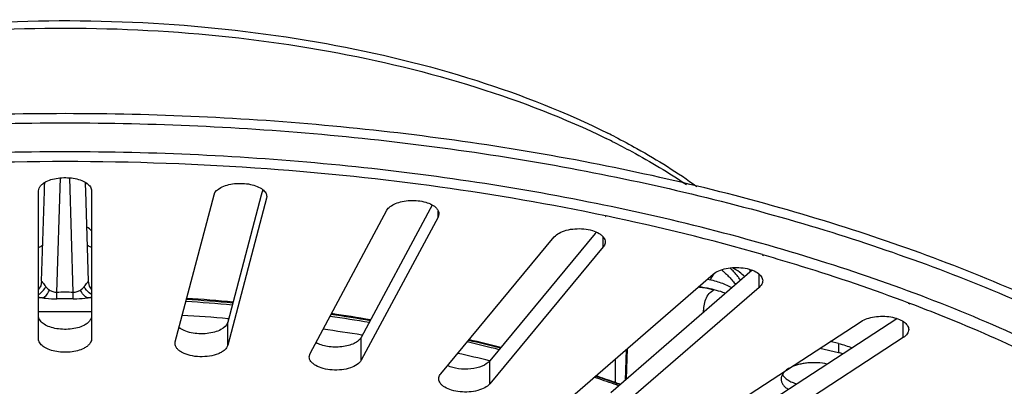
# Model space of a CAD drawing. Units: millimetres. Extents: x 0 to 420, y 0 to 297.
# Drawn here: x 309 to 356, y 202 to 220 of the extents above; entities that cross this region are included whole.
import ezdxf

# ---------------------------------------------------------------- set-up
doc = ezdxf.new("R2010")
doc.units = ezdxf.units.MM
doc.header["$LTSCALE"] = 23.1
for name, color, linetype in [('3_ALL_AXES', 7, 'CONTINUOUS'), ('6_ALL_SURFS', 7, 'CONTINUOUS'), ('7_ALL_FEATURES', 7, 'CONTINUOUS')]:
    doc.layers.add(name, color=color, linetype=linetype)

msp = doc.modelspace()

# ---------------------------------------------------------------- linework, layer by layer
at = {"layer": '3_ALL_AXES', "color": 7, "linetype": 'Continuous'}
for p, q in [((343.743, 207.871), (343.743, 207.99)), ((337.901, 202.812), (337.945, 204.267))]:
    msp.add_line(p, q, dxfattribs=at)
msp.add_open_spline([(343.488, 207.645), (343.412, 207.731), (343.229, 207.893), (343.021, 208.02), (342.906, 208.079)], degree=3, knots=[0, 0, 0, 0, 0.468699, 1, 1, 1, 1], dxfattribs=at)
at = {"layer": '6_ALL_SURFS', "color": 7, "linetype": 'Continuous'}
for p, q in [((310.148, 204.714), (310.148, 211.714)), ((312.648, 211.714), (312.648, 204.714)), ((316.603, 204.585), (318.431, 211.525)), ((320.663, 211.51), (319.082, 205.504)), ((320.732, 211.77), (320.663, 211.51)), ((320.909, 211.362), (319.082, 204.421)), ((320.919, 211.443), (320.909, 211.362)), ((328.733, 211.042), (328.634, 210.858)), ((322.97, 204.035), (326.593, 210.796)), ((328.634, 210.858), (325.384, 204.794)), ((329.05, 210.634), (329.008, 210.473)), ((329.008, 210.473), (325.384, 203.711)), ((336.43, 209.692), (331.448, 203.678)), ((336.482, 209.756), (336.43, 209.692)), ((329.138, 203.074), (334.496, 209.541)), ((336.805, 209.063), (331.448, 202.596)), ((343.846, 207.96), (337.168, 202.177)), ((335.003, 201.719), (342.003, 207.781)), ((341.934, 207.65), (341.86, 207.512)), ((342.006, 207.78), (341.934, 207.65)), ((344.168, 207.156), (337.168, 201.094)), ((341.977, 200.979), (348.986, 205.547)), ((350.674, 205.675), (342.62, 200.427)), ((316.593, 204.503), (316.603, 204.585)), ((350.97, 204.786), (342.447, 199.232)), ((322.927, 203.873), (322.97, 204.035))]:
    msp.add_line(p, q, dxfattribs=at)
at = {"layer": '6_ALL_SURFS', "color": 9, "linetype": 'Continuous'}
for p, q in [((329.008, 210.634), (329.008, 210.76)), ((329.008, 210.473), (329.008, 210.634)), ((336.805, 209.302), (336.805, 209.526)), ((336.805, 209.063), (336.805, 209.302)), ((344.168, 207.469), (344.168, 207.781)), ((344.168, 207.156), (344.168, 207.469)), ((319.082, 204.421), (319.082, 205.504)), ((350.97, 204.786), (350.97, 205.533)), ((325.384, 203.711), (325.384, 204.794)), ((331.448, 202.596), (331.448, 203.678))]:
    msp.add_line(p, q, dxfattribs=at)
at = {"layer": '6_ALL_SURFS', "color": 7, "linetype": 'Continuous'}
for points in [[(310.434, 212.11), (310.433, 212.081), (310.431, 212.035)], [(312.365, 212.035), (312.364, 212.055), (312.362, 212.11)]]:
    msp.add_lwpolyline(points, dxfattribs=at)
msp.add_arc((331.825, 192.717), 18.033, 55.9045, 56.082, dxfattribs=at)
for points, knots in [([(310.148, 211.714), (310.148, 211.756), (310.166, 211.843), (310.242, 211.963), (310.362, 212.071), (310.55, 212.183), (310.818, 212.278), (311.158, 212.336), (311.518, 212.345), (311.868, 212.303), (312.18, 212.213), (312.43, 212.082), (312.601, 211.917), (312.648, 211.777), (312.648, 211.714)], [0, 0, 0, 0, 0.041114, 0.086584, 0.138981, 0.199263, 0.303348, 0.419567, 0.540961, 0.659739, 0.768532, 0.861713, 0.937333, 1, 1, 1, 1]), ([(318.431, 211.525), (318.47, 211.675), (318.702, 211.865), (319.054, 211.997), (319.405, 212.064), (319.777, 212.075), (320.14, 212.032), (320.461, 211.939), (320.649, 211.838), (320.724, 211.779)], [0, 0, 0, 0, 0.18437, 0.310841, 0.453744, 0.604007, 0.751293, 0.885761, 1, 1, 1, 1]), ([(320.724, 211.779), (320.781, 211.734), (320.878, 211.638), (320.92, 211.504), (320.92, 211.443)], [0, 0, 0, 0, 0.543909, 1, 1, 1, 1]), ([(326.593, 210.796), (326.63, 210.864), (326.754, 210.994), (327.009, 211.13), (327.331, 211.224), (327.812, 211.28), (328.297, 211.234), (328.711, 211.077), (328.873, 210.963), (328.933, 210.899)], [0, 0, 0, 0, 0.090752, 0.203782, 0.336786, 0.482482, 0.771567, 0.896684, 1, 1, 1, 1]), ([(328.933, 210.899), (328.969, 210.861), (329.027, 210.779), (329.051, 210.681), (329.05, 210.634)], [0, 0, 0, 0, 0.529077, 1, 1, 1, 1]), ([(334.496, 209.541), (334.558, 209.616), (334.739, 209.747), (335.074, 209.87), (335.472, 209.933), (335.888, 209.928), (336.279, 209.856), (336.563, 209.741), (336.737, 209.617), (336.853, 209.495), (336.9, 209.376), (336.9, 209.302)], [0, 0, 0, 0, 0.105733, 0.236999, 0.386278, 0.541356, 0.68874, 0.816649, 0.87113, 0.919125, 1, 1, 1, 1]), ([(336.9, 209.302), (336.9, 209.282), (336.892, 209.195), (336.848, 209.114), (336.805, 209.063)], [0, 0, 0, 0, 0.236544, 1, 1, 1, 1]), ([(342.003, 207.781), (342.079, 207.847), (342.275, 207.959), (342.617, 208.06), (343.006, 208.103), (343.402, 208.084), (343.767, 208.006), (344.065, 207.873), (344.275, 207.698), (344.335, 207.539), (344.335, 207.469)], [0, 0, 0, 0, 0.114038, 0.250584, 0.401103, 0.554072, 0.697447, 0.821169, 0.920258, 1, 1, 1, 1]), ([(342.393, 207.98), (342.409, 207.967), (342.441, 207.94), (342.504, 207.886), (342.61, 207.79), (342.725, 207.675), (342.836, 207.557), (342.942, 207.438), (343.017, 207.346), (343.064, 207.283)], [0, 0, 0, 0, 0.064307, 0.128425, 0.255937, 0.507882, 0.632513, 0.756211, 1, 1, 1, 1]), ([(343.296, 207.486), (343.278, 207.512), (343.242, 207.563), (343.186, 207.638), (343.126, 207.712), (343.044, 207.81), (342.935, 207.93), (342.844, 208.023), (342.797, 208.069)], [0, 0, 0, 0, 0.121423, 0.24398, 0.367752, 0.492565, 0.744817, 1, 1, 1, 1]), ([(344.335, 207.469), (344.335, 207.413), (344.3, 207.291), (344.217, 207.199), (344.168, 207.156)], [0, 0, 0, 0, 0.461163, 1, 1, 1, 1]), ([(312.648, 205.797), (312.648, 205.755), (312.629, 205.668), (312.553, 205.548), (312.434, 205.44), (312.246, 205.328), (311.978, 205.233), (311.637, 205.174), (311.278, 205.166), (310.928, 205.208), (310.616, 205.298), (310.366, 205.429), (310.195, 205.594), (310.148, 205.734), (310.148, 205.797)], [0, 0, 0, 0, 0.041114, 0.086584, 0.138981, 0.199263, 0.303348, 0.419567, 0.540961, 0.659739, 0.768532, 0.861713, 0.937333, 1, 1, 1, 1]), ([(319.082, 205.504), (319.042, 205.353), (318.808, 205.161), (318.452, 205.03), (318.098, 204.964), (317.724, 204.954), (317.36, 204.999), (317.038, 205.095), (316.853, 205.197), (316.778, 205.258)], [0, 0, 0, 0, 0.184831, 0.311773, 0.455118, 0.605622, 0.752792, 0.886705, 1, 1, 1, 1]), ([(348.986, 205.547), (349.073, 205.603), (349.279, 205.696), (349.622, 205.775), (349.998, 205.801), (350.372, 205.769), (350.711, 205.684), (350.984, 205.552), (351.175, 205.382), (351.228, 205.233), (351.228, 205.166)], [0, 0, 0, 0, 0.122186, 0.263348, 0.414579, 0.565249, 0.70474, 0.824589, 0.921136, 1, 1, 1, 1]), ([(351.228, 205.166), (351.228, 205.096), (351.168, 204.937), (351.043, 204.833), (350.97, 204.786)], [0, 0, 0, 0, 0.446002, 1, 1, 1, 1]), ([(312.648, 204.714), (312.648, 204.673), (312.629, 204.585), (312.553, 204.465), (312.434, 204.358), (312.246, 204.246), (311.978, 204.151), (311.637, 204.092), (311.278, 204.083), (310.928, 204.126), (310.616, 204.216), (310.366, 204.346), (310.195, 204.511), (310.148, 204.651), (310.148, 204.714)], [0, 0, 0, 0, 0.041114, 0.086584, 0.138981, 0.199263, 0.303348, 0.419567, 0.540961, 0.659739, 0.768532, 0.861713, 0.937333, 1, 1, 1, 1]), ([(325.384, 204.794), (325.353, 204.734), (325.249, 204.62), (325.037, 204.492), (324.766, 204.396), (324.347, 204.319), (323.907, 204.327), (323.499, 204.422), (323.316, 204.498), (323.236, 204.544)], [0, 0, 0, 0, 0.0875, 0.194164, 0.319035, 0.457444, 0.74554, 0.880413, 1, 1, 1, 1]), ([(319.082, 204.421), (319.059, 204.336), (318.966, 204.213), (318.799, 204.095), (318.565, 203.981), (318.214, 203.892), (317.763, 203.865), (317.323, 203.919), (316.994, 204.031), (316.789, 204.16), (316.679, 204.264), (316.609, 204.379), (316.593, 204.463), (316.593, 204.503)], [0, 0, 0, 0, 0.090642, 0.146652, 0.210027, 0.35498, 0.513359, 0.668837, 0.80584, 0.864142, 0.914986, 0.959425, 1, 1, 1, 1]), ([(325.384, 203.711), (325.341, 203.629), (325.18, 203.478), (324.856, 203.333), (324.453, 203.25), (324.018, 203.24), (323.603, 203.304), (323.296, 203.417), (323.107, 203.543), (323.006, 203.645), (322.942, 203.755), (322.927, 203.835), (322.927, 203.873)], [0, 0, 0, 0, 0.09769, 0.223024, 0.370423, 0.527289, 0.678691, 0.811008, 0.867318, 0.916661, 0.960073, 1, 1, 1, 1]), ([(331.448, 203.678), (331.357, 203.569), (331.064, 203.398), (330.551, 203.284), (329.985, 203.289), (329.612, 203.382), (329.448, 203.457)], [0, 0, 0, 0, 0.201744, 0.462059, 0.743829, 1, 1, 1, 1]), ([(345.657, 203.37), (345.59, 203.337), (345.496, 203.281), (345.387, 203.191), (345.321, 203.122), (345.269, 203.05), (345.231, 202.976), (345.208, 202.9), (345.203, 202.848), (345.203, 202.822)], [0, 0, 0, 0, 0.30081, 0.437358, 0.564454, 0.682549, 0.792987, 0.897942, 1, 1, 1, 1]), ([(347.375, 203.532), (347.228, 203.564), (347.001, 203.594), (346.697, 203.6), (346.467, 203.587), (346.244, 203.557), (346.032, 203.511), (345.836, 203.45), (345.714, 203.399), (345.657, 203.37)], [0, 0, 0, 0, 0.256896, 0.388956, 0.520534, 0.649506, 0.773799, 0.891303, 1, 1, 1, 1]), ([(329.043, 202.835), (329.043, 202.856), (329.052, 202.942), (329.096, 203.023), (329.138, 203.074)], [0, 0, 0, 0, 0.236544, 1, 1, 1, 1]), ([(331.448, 202.596), (331.386, 202.521), (331.204, 202.39), (330.869, 202.267), (330.472, 202.205), (330.055, 202.209), (329.664, 202.281), (329.38, 202.396), (329.207, 202.52), (329.09, 202.642), (329.043, 202.761), (329.043, 202.835)], [0, 0, 0, 0, 0.105733, 0.236999, 0.386278, 0.541356, 0.68874, 0.816649, 0.87113, 0.919125, 1, 1, 1, 1]), ([(345.203, 202.822), (345.203, 202.801), (345.207, 202.756), (345.23, 202.667), (345.289, 202.557), (345.399, 202.437), (345.492, 202.37), (345.543, 202.338)], [0, 0, 0, 0, 0.106262, 0.214783, 0.445856, 0.70556, 1, 1, 1, 1])]:
    msp.add_open_spline(points, degree=3, knots=knots, dxfattribs=at)
at = {"layer": '6_ALL_SURFS', "color": 9, "linetype": 'Continuous'}
for points, knots in [([(310.431, 212.035), (310.432, 212.059), (310.439, 212.092), (310.453, 212.122), (310.457, 212.13)], [0, 0, 0, 0, 0.740421, 1, 1, 1, 1]), ([(312.339, 212.13), (312.343, 212.122), (312.357, 212.092), (312.364, 212.059), (312.365, 212.035)], [0, 0, 0, 0, 0.259578, 1, 1, 1, 1])]:
    msp.add_open_spline(points, degree=3, knots=knots, dxfattribs=at)
at = {"layer": '7_ALL_FEATURES', "color": 7, "linetype": 'Continuous'}
for p, q in [((310.421, 211.706), (310.431, 212.029)), ((312.375, 211.706), (312.365, 212.029)), ((310.29, 207.444), (310.421, 211.706)), ((312.506, 207.444), (312.375, 211.706)), ((312.555, 207.215), (312.506, 207.444)), ((312.648, 207.068), (312.555, 207.215)), ((342.045, 207.039), (342.038, 207.04)), ((342.044, 207.039), (342.038, 207.04)), ((342.05, 207.037), (342.044, 207.039)), ((342.05, 207.037), (342.045, 207.039)), ((347.912, 204.502), (347.523, 204.593)), ((347.912, 204.069), (347.033, 204.274))]:
    msp.add_line(p, q, dxfattribs=at)
at = {"layer": '7_ALL_FEATURES', "color": 9, "linetype": 'Continuous'}
for p, q in [((311.012, 206.92), (311.178, 212.329)), ((311.783, 206.92), (311.617, 212.329)), ((336.893, 210.513), (336.929, 210.504)), ((336.912, 210.536), (336.949, 210.528)), ((344.312, 208.685), (344.372, 208.666)), ((344.333, 208.703), (344.395, 208.686)), ((351.202, 206.416), (351.284, 206.381)), ((351.221, 206.429), (351.307, 206.396)), ((319.09, 205.648), (319.119, 205.647)), ((319.099, 205.674), (319.128, 205.672)), ((325.394, 204.866), (325.421, 204.862)), ((325.416, 204.899), (325.442, 204.895)), ((337.885, 204.216), (337.836, 202.755)), ((337.885, 204.216), (337.836, 202.755)), ((347.912, 204.502), (347.912, 204.069)), ((337.363, 203.763), (337.371, 202.637))]:
    msp.add_line(p, q, dxfattribs=at)
at = {"layer": '7_ALL_FEATURES', "color": 7, "linetype": 'Continuous'}
msp.add_lwpolyline([(310.29, 207.444), (310.248, 207.234), (310.148, 207.066)], dxfattribs=at)
for centre, radius, start, end in [((321.121, 182.613), 35.577, 62.8301, 63.436), ((311.511, 119.737), 87.078, 84.84458, 86.29219), ((312.284, 126.167), 80.6, 80.3253, 81.65711), ((314.221, 135.739), 70.831, 75.48692, 76.73592), ((346.962, 199.968), 4.21, 73.9771, 76.9482), ((317.434, 146.641), 59.462, 70.44192, 71.33882), ((317.925, 148.032), 57.987, 70.14013, 70.43845)]:
    msp.add_arc(centre, radius, start, end, dxfattribs=at)
at = {"layer": '7_ALL_FEATURES', "color": 9, "linetype": 'Continuous'}
for centre, radius, start, end in [((320.979, 181.558), 36.328, 63.4358, 63.9331), ((311.398, 81.342), 131.753, 85.84365, 94.15539), ((311.756, 86.548), 126.535, 82.12659, 85.83473), ((312.961, 95.497), 117.505, 78.23908, 82.11089), ((315.409, 107.493), 105.262, 74.05096, 78.19204), ((311.398, 165.328), 41.593, 89.469, 90.531), ((311.395, 116.442), 90.225, 90.67679, 90.7921), ((311.398, 156.677), 49.938, 89.5634, 90.4366), ((311.401, 116.442), 90.225, 89.2079, 89.32321), ((311.51, 118.43), 88.233, 84.93555, 86.36543), ((311.512, 119.093), 87.67, 84.88749, 86.32614), ((311.399, 114.638), 91.363, 89.21614, 90.78669), ((311.491, 116.622), 89.377, 85.11674, 86.5104), ((312.252, 124.744), 81.874, 80.49972, 81.81561), ((312.272, 125.502), 81.216, 80.40326, 81.72906), ((312.172, 122.686), 83.274, 80.84898, 82.12529), ((314.152, 134.341), 72.089, 75.75063, 76.98504), ((314.211, 135.193), 71.329, 75.59758, 76.84303), ((313.913, 131.838), 73.955, 76.28683, 77.48519), ((317.383, 145.524), 60.445, 70.73428, 71.68346), ((317.49, 146.413), 59.636, 70.5586, 71.47251), ((317.875, 146.943), 58.943, 70.49879, 70.73023), ((317.986, 147.832), 58.133, 70.27513, 70.5549)]:
    msp.add_arc(centre, radius, start, end, dxfattribs=at)
at = {"layer": '7_ALL_FEATURES', "color": 7, "linetype": 'Continuous'}
for points, knots in [([(281.577, 211.928), (283.211, 213.104), (286.976, 215.204), (293.344, 217.501), (300.525, 219.064), (308.199, 219.823), (316.018, 219.747), (323.628, 218.837), (330.681, 217.136), (335.042, 215.428), (337.031, 214.434)], [0, 0, 0, 0, 0.10479, 0.222777, 0.351253, 0.486284, 0.623273, 0.757438, 0.884261, 1, 1, 1, 1]), ([(357.713, 206.344), (354.437, 207.847), (347.381, 210.481), (336.081, 213.266), (323.951, 214.976), (311.398, 215.553), (298.845, 214.976), (286.714, 213.266), (275.415, 210.481), (268.359, 207.847), (265.082, 206.344)], [0, 0, 0, 0, 0.113828, 0.237009, 0.366799, 0.5, 0.6332, 0.762991, 0.886172, 1, 1, 1, 1]), ([(265.465, 206.085), (268.727, 207.559), (275.739, 210.142), (286.951, 212.874), (298.969, 214.551), (311.398, 215.116), (323.826, 214.551), (335.845, 212.874), (347.057, 210.142), (354.069, 207.559), (357.331, 206.085)], [0, 0, 0, 0, 0.11405, 0.237272, 0.366967, 0.5, 0.633033, 0.762728, 0.88595, 1, 1, 1, 1]), ([(337.366, 214.264), (337.714, 214.085), (339.042, 213.375), (340.323, 212.573), (341.228, 211.921)], [0, 0, 0, 0, 0.259592, 1, 1, 1, 1]), ([(341.728, 207.544), (341.838, 207.523), (342.052, 207.474), (342.357, 207.379), (342.634, 207.264), (342.805, 207.173), (342.884, 207.124)], [0, 0, 0, 0, 0.272383, 0.531502, 0.774711, 1, 1, 1, 1]), ([(342.038, 207.04), (341.98, 207.056), (341.736, 207.115), (341.488, 207.155), (341.3, 207.174)], [0, 0, 0, 0, 0.242595, 1, 1, 1, 1]), ([(341.3, 207.174), (341.364, 207.167), (341.615, 207.137), (341.863, 207.087), (342.044, 207.039)], [0, 0, 0, 0, 0.257096, 1, 1, 1, 1]), ([(342.581, 206.867), (342.54, 206.886), (342.366, 206.956), (342.183, 207.002), (342.044, 207.039)], [0, 0, 0, 0, 0.236959, 1, 1, 1, 1]), ([(347.912, 204.502), (348.025, 204.476), (348.243, 204.416), (348.455, 204.338), (348.555, 204.294)], [0, 0, 0, 0, 0.515309, 1, 1, 1, 1]), ([(345.271, 203.029), (345.3, 202.982), (345.378, 202.888), (345.532, 202.771), (345.725, 202.67), (345.869, 202.617), (345.946, 202.594)], [0, 0, 0, 0, 0.205181, 0.440039, 0.705827, 1, 1, 1, 1])]:
    msp.add_open_spline(points, degree=3, knots=knots, dxfattribs=at)
at = {"layer": '7_ALL_FEATURES', "color": 9, "linetype": 'Continuous'}
for points, knots in [([(282.053, 212.011), (283.71, 213.129), (287.493, 215.124), (293.838, 217.305), (300.956, 218.779), (308.534, 219.48), (316.238, 219.376), (323.729, 218.472), (330.675, 216.809), (334.976, 215.153), (336.943, 214.19)], [0, 0, 0, 0, 0.105409, 0.223963, 0.352702, 0.487664, 0.624352, 0.758128, 0.884589, 1, 1, 1, 1]), ([(337.225, 214.051), (337.539, 213.894), (338.743, 213.269), (339.91, 212.573), (340.744, 212.01)], [0, 0, 0, 0, 0.25886, 1, 1, 1, 1]), ([(357.334, 204.413), (354.111, 205.938), (347.142, 208.609), (335.946, 211.432), (323.89, 213.168), (311.398, 213.754), (298.905, 213.168), (286.849, 211.432), (275.654, 208.609), (268.685, 205.938), (265.462, 204.413)], [0, 0, 0, 0, 0.113374, 0.236473, 0.366458, 0.500001, 0.633544, 0.763529, 0.886628, 1, 1, 1, 1]), ([(310.156, 209.047), (310.175, 209.054), (310.246, 209.084), (310.313, 209.125), (310.354, 209.163)], [0, 0, 0, 0, 0.273506, 1, 1, 1, 1]), ([(312.64, 209.047), (312.62, 209.054), (312.55, 209.084), (312.483, 209.125), (312.442, 209.163)], [0, 0, 0, 0, 0.273506, 1, 1, 1, 1]), ([(344.395, 208.686), (344.982, 208.517), (347.279, 207.832), (349.55, 207.059), (351.221, 206.429)], [0, 0, 0, 0, 0.255123, 1, 1, 1, 1]), ([(310.29, 207.444), (310.29, 207.447), (310.302, 207.433), (310.309, 207.426), (310.331, 207.399), (310.365, 207.355), (310.419, 207.284), (310.463, 207.226), (310.488, 207.194)], [0, 0, 0, 0, 0.01896, 0.081366, 0.178844, 0.304482, 0.620085, 1, 1, 1, 1]), ([(312.308, 207.194), (312.332, 207.226), (312.377, 207.284), (312.431, 207.355), (312.465, 207.398), (312.487, 207.426), (312.494, 207.433), (312.506, 207.447), (312.506, 207.445)], [0, 0, 0, 0, 0.379684, 0.695228, 0.820756, 0.918299, 0.981237, 1, 1, 1, 1]), ([(310.149, 206.822), (310.185, 206.841), (310.326, 206.936), (310.433, 207.078), (310.488, 207.194)], [0, 0, 0, 0, 0.240764, 1, 1, 1, 1]), ([(310.329, 206.66), (310.363, 206.672), (310.514, 206.755), (310.613, 206.908), (310.667, 207.03)], [0, 0, 0, 0, 0.21287, 1, 1, 1, 1]), ([(310.488, 207.194), (310.5, 207.179), (310.552, 207.117), (310.614, 207.063), (310.667, 207.03)], [0, 0, 0, 0, 0.233629, 1, 1, 1, 1]), ([(310.667, 207.03), (310.715, 207), (310.823, 206.941), (310.947, 206.917), (311.012, 206.92)], [0, 0, 0, 0, 0.461623, 1, 1, 1, 1]), ([(311.017, 206.613), (311.017, 206.631), (311.015, 206.733), (311.013, 206.835), (311.012, 206.92)], [0, 0, 0, 0, 0.173726, 1, 1, 1, 1]), ([(311.778, 206.613), (311.779, 206.631), (311.781, 206.733), (311.782, 206.835), (311.783, 206.92)], [0, 0, 0, 0, 0.173726, 1, 1, 1, 1]), ([(311.783, 206.92), (311.849, 206.917), (311.973, 206.941), (312.081, 207), (312.129, 207.03)], [0, 0, 0, 0, 0.538335, 1, 1, 1, 1]), ([(312.129, 207.03), (312.148, 207.042), (312.214, 207.088), (312.271, 207.147), (312.308, 207.194)], [0, 0, 0, 0, 0.270263, 1, 1, 1, 1]), ([(312.467, 206.66), (312.433, 206.672), (312.282, 206.755), (312.183, 206.908), (312.129, 207.03)], [0, 0, 0, 0, 0.212873, 1, 1, 1, 1]), ([(312.647, 206.822), (312.611, 206.841), (312.47, 206.936), (312.363, 207.078), (312.308, 207.194)], [0, 0, 0, 0, 0.240764, 1, 1, 1, 1]), ([(341.544, 205.968), (341.547, 206.076), (341.562, 206.289), (341.635, 206.598), (341.789, 206.87), (341.954, 206.998), (342.045, 207.039)], [0, 0, 0, 0, 0.260324, 0.514555, 0.760769, 1, 1, 1, 1]), ([(310.147, 206.7), (310.161, 206.696), (310.222, 206.681), (310.283, 206.669), (310.329, 206.66)], [0, 0, 0, 0, 0.237089, 1, 1, 1, 1]), ([(310.329, 206.66), (310.384, 206.654), (310.612, 206.627), (310.842, 206.612), (311.017, 206.613)], [0, 0, 0, 0, 0.238059, 1, 1, 1, 1]), ([(311.778, 206.613), (311.838, 206.613), (312.068, 206.616), (312.297, 206.64), (312.467, 206.66)], [0, 0, 0, 0, 0.259092, 1, 1, 1, 1]), ([(312.467, 206.66), (312.483, 206.663), (312.544, 206.675), (312.605, 206.689), (312.649, 206.7)], [0, 0, 0, 0, 0.262892, 1, 1, 1, 1]), ([(351.307, 206.396), (351.819, 206.202), (353.814, 205.425), (355.777, 204.565), (357.213, 203.876)], [0, 0, 0, 0, 0.256001, 1, 1, 1, 1])]:
    msp.add_open_spline(points, degree=3, knots=knots, dxfattribs=at)
msp.add_open_spline([(312.654, 209.829), (312.586, 209.892), (312.512, 209.948), (312.433, 209.997)], degree=3, dxfattribs=at)

doc.saveas('drawing.dxf')
